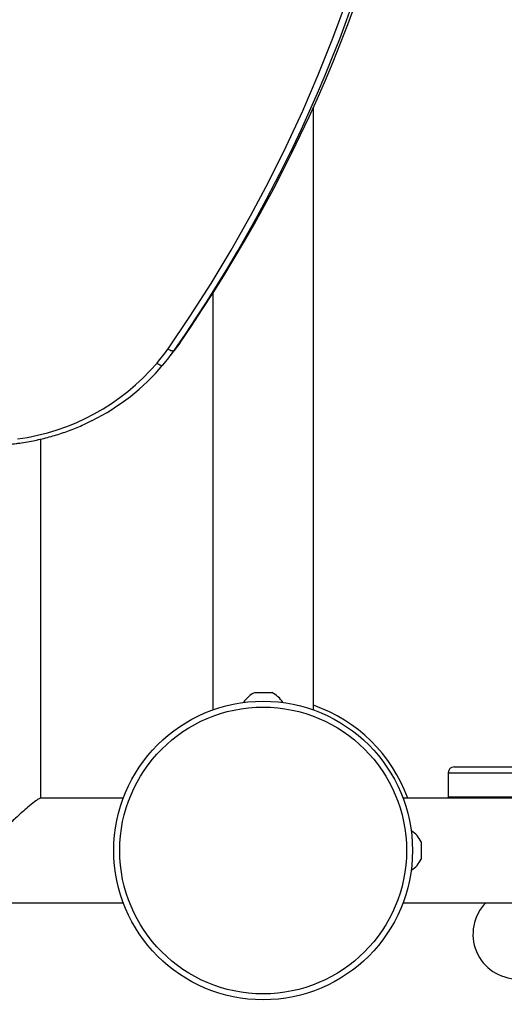
# Model space of a CAD drawing. Units: millimetres. Extents: x 15 to 205, y 5 to 292.
# Drawn here: x 94 to 94, y 163 to 165 of the extents above; entities that cross this region are included whole.
import ezdxf

# ---------------------------------------------------------------- set-up
doc = ezdxf.new("R2010")
doc.units = ezdxf.units.MM
doc.layers.add('TABELKA', color=7, linetype='Continuous', lineweight=50)
doc.styles.add('SLDTEXTSTYLE2', font='TXT', dxfattribs={"width": 0.75})
doc.dimstyles.new('SLDDIMSTYLE0', dxfattribs={"dimtxt": 3.5, "dimasz": 3.302, "dimexe": 0, "dimexo": 0.0625, "dimgap": 0.875, "dimtad": 1, "dimdec": 0, "dimlfac": 200, "dimrnd": 1e-09, "dimzin": 12, "dimdsep": 46, "dimtxsty": 'SLDTEXTSTYLE2', "dimsah": 1, "dimcen": 0.09, "dimadec": 0, "dimazin": 3, "dimtfac": 1, "dimtofl": 0, "dimtmove": 0, "dimatfit": 3, "dimfxl": 0, "dimfrac": 2, "dimtolj": 1, "dimtzin": 12, "dimarcsym": 0})

# ---------------------------------------------------------------- blocks, each defined once
blk = doc.blocks.new('_D')
at = {"layer": 'TABELKA'}
for p, q in [((94.9888, 181.8243), (144.1772, 181.8243)), ((143.1772, 181.8243), (143.1772, 124.1043)), ((98.826, 124.1043), (144.1772, 124.1043))]:
    blk.add_line(p, q, dxfattribs=at)
for points in [[(143.1772, 181.8243), (142.6692, 178.5223), (143.6852, 178.5223)], [(143.1772, 124.1043), (143.6852, 127.4063), (142.6692, 127.4063)]]:
    blk.add_solid(points, dxfattribs=at)
at = {"layer": 'TABELKA', "insert": (138.6655, 147.7921), "char_height": 3.5, "attachment_point": 1, "rotation": 90, "style": 'SLDTEXTSTYLE2'}
blk.add_mtext('1154', dxfattribs=at)
blk = doc.blocks.new('_D_1')
at = {"layer": 'TABELKA'}
for p, q in [((135.8315, 164.6021), (135.8315, 115.7583)), ((79.522, 152.2708), (79.522, 115.7583)), ((79.522, 116.7583), (135.8315, 116.7583))]:
    blk.add_line(p, q, dxfattribs=at)
for points in [[(79.522, 116.7583), (82.824, 116.2503), (82.824, 117.2663)], [(135.8315, 116.7583), (132.5295, 117.2663), (132.5295, 116.2503)]]:
    blk.add_solid(points, dxfattribs=at)
at = {"layer": 'TABELKA', "insert": (102.5046, 121.27), "char_height": 3.5, "attachment_point": 1, "style": 'SLDTEXTSTYLE2'}
blk.add_mtext('1126', dxfattribs=at)

msp = doc.modelspace()

# ---------------------------------------------------------------- linework, layer by layer
at = {"color": 7, "linetype": 'Continuous', "lineweight": 25}
for p, q in [((94.0731, 163.8152), (94.0731, 164.8239)), ((93.9046, 164.5122), (93.9046, 163.8152)), ((93.8492, 164.4294), (93.84, 164.4171)), ((93.8339, 164.4086), (93.8431, 164.4209)), ((93.6166, 163.6673), (93.6166, 164.2686)), ((93.9745, 163.8441), (93.9763, 163.8441)), ((93.9763, 163.844), (93.9763, 163.8441)), ((93.9766, 163.8441), (93.9763, 163.844)), ((93.9766, 163.8441), (93.9886, 163.8441)), ((93.9888, 163.844), (93.9886, 163.8441)), ((93.9891, 163.8441), (93.9888, 163.844)), ((93.9891, 163.8441), (94.0011, 163.8441)), ((94.0013, 163.844), (94.0011, 163.8441)), ((94.0013, 163.8441), (94.0013, 163.844)), ((94.0013, 163.8441), (94.0031, 163.8441)), ((94.3086, 163.7198), (94.7967, 163.7198)), ((94.2986, 163.7098), (94.2986, 163.6698)), ((94.2986, 163.7098), (94.7966, 163.7098)), ((93.7547, 163.6673), (93.6152, 163.6673)), ((97.7992, 163.6673), (94.223, 163.6673)), ((94.2986, 163.6698), (94.2986, 163.6673)), ((94.2986, 163.6698), (94.7966, 163.6698)), ((94.253, 163.5923), (94.2531, 163.5923)), ((94.2531, 163.5921), (94.253, 163.5923)), ((94.2531, 163.5941), (94.2531, 163.5923)), ((94.2531, 163.5921), (94.2531, 163.58)), ((94.253, 163.5798), (94.2531, 163.58)), ((94.2531, 163.5796), (94.253, 163.5798)), ((94.253, 163.5673), (94.2531, 163.5675)), ((94.2531, 163.5673), (94.253, 163.5673)), ((94.2531, 163.5796), (94.2531, 163.5675)), ((94.2531, 163.5673), (94.2531, 163.5655)), ((87.8541, 163.4923), (93.7547, 163.4923)), ((94.223, 163.4923), (97.7992, 163.4923))]:
    msp.add_line(p, q, dxfattribs=at)
at = {"color": 7, "linetype": 'Continuous', "lineweight": 25, "flags": 128}
for points in [[(93.8296, 164.4198), (93.8663, 164.4739), (93.9016, 164.529), (93.9353, 164.5851), (93.9676, 164.6421), (93.9983, 164.6999), (94.0275, 164.7586), (94.0551, 164.8182), (94.0811, 164.8785), (94.1054, 164.9395), (94.1282, 165.0012)], [(93.8296, 164.4198), (93.8312, 164.4187), (93.8329, 164.4178), (93.8345, 164.4171), (93.836, 164.4166), (93.8374, 164.4164), (93.8385, 164.4163), (93.8394, 164.4166), (93.84, 164.4171)], [(93.8112, 164.3959), (93.8127, 164.3947), (93.8143, 164.3937), (93.8159, 164.3928), (93.8173, 164.3923), (93.8186, 164.3919), (93.8197, 164.3919), (93.8206, 164.3921), (93.8212, 164.3926)]]:
    msp.add_lwpolyline(points, dxfattribs=at)
at = {"color": 7, "linetype": 'Continuous', "lineweight": 25}
for radius in [0.25, 0.24]:
    msp.add_circle((93.9888, 163.5798), radius, dxfattribs=at)
for centre, radius, start, end in [((91.8316, 165.8346), 2.4587, 325.1435, 350.1934), ((91.8248, 165.8212), 2.4561, 325.1323, 349.6919), ((93.5693, 164.6249), 0.3414, 323.3021, 325.0563), ((93.5567, 164.6105), 0.3329, 319.866, 325.0561), ((93.5601, 164.6127), 0.3415, 319.866, 325.0561), ((93.5283, 164.6376), 0.3721, 277.6267, 319.4958), ((93.5375, 164.6325), 0.3715, 296.3751, 319.7795), ((93.9905, 163.8076), 0.0397, 113.6406, 149.7652), ((93.9872, 163.8076), 0.0398, 30.2348, 66.3594), ((94.3086, 163.7098), 0.01, 90, 180), ((94.2167, 163.5782), 0.0398, 23.6406, 59.7652), ((94.2167, 163.5814), 0.0398, 300.2348, 336.3594), ((94.415, 163.4398), 0.075, 135.573, 270)]:
    msp.add_arc(centre, radius, start, end, dxfattribs=at)
at = {"color": 8, "linetype": 'Continuous', "lineweight": 25}
msp.add_arc((93.9888, 163.5798), 0.2573, 19.8852, 70.8827, dxfattribs=at)
at = {"color": 7, "linetype": 'Continuous', "lineweight": 25}
for points, knots in [([(93.5814, 164.2619), (93.5857, 164.2626), (93.5983, 164.2645), (93.6189, 164.2688), (93.6428, 164.2753), (93.6661, 164.2833), (93.6859, 164.2913), (93.6976, 164.2972), (93.702, 164.2994)], [0, 0, 0, 0, 0.103584, 0.298266, 0.492948, 0.687595, 0.882207, 1, 1, 1, 1]), ([(93.3938, 164.2804), (93.398, 164.279), (93.41, 164.275), (93.4303, 164.2695), (93.4546, 164.2643), (93.479, 164.2606), (93.5035, 164.2585), (93.528, 164.2578), (93.552, 164.2587), (93.5697, 164.2603), (93.5793, 164.2616), (93.5814, 164.2619)], [0, 0, 0, 0, 0.068747, 0.198084, 0.327431, 0.456768, 0.586092, 0.715402, 0.844696, 0.967138, 1, 1, 1, 1]), ([(93.6158, 163.6671), (93.6156, 163.6671), (93.6149, 163.6672), (93.6123, 163.6657), (93.6071, 163.6622), (93.5988, 163.6556), (93.5877, 163.646), (93.5752, 163.6348), (93.5603, 163.621), (93.5449, 163.6063), (93.5307, 163.5925), (93.5222, 163.5841), (93.5179, 163.5798), (93.5179, 163.5798)], [0, 0, 0, 0, 0.046469, 0.108375, 0.171934, 0.30314, 0.403478, 0.506668, 0.645018, 0.787281, 0.892659, 0.999208, 1, 1, 1, 1])]:
    msp.add_open_spline(points, degree=3, knots=knots, dxfattribs=at)

# ---------------------------------------------------------------- dimensions: what is measured, and where the dimension line sits
at = {"layer": 'TABELKA'}
dim = msp.add_linear_dim(base=(143.1772, 124.1043), p1=(93.9888, 181.8243), p2=(97.826, 124.1043), angle=90, dimstyle='SLDDIMSTYLE0', dxfattribs=at)
dim.commit()
dim.dimension.update_dxf_attribs({"geometry": '_D', "text_midpoint": (143.1772, 152.9643), "dimtype": 160})
dim = msp.add_linear_dim(base=(135.8315, 116.7583), p1=(79.522, 153.2708), p2=(135.8315, 165.6021), dimstyle='SLDDIMSTYLE0', dxfattribs=at)
dim.commit()
dim.dimension.update_dxf_attribs({"geometry": '_D_1', "text_midpoint": (107.6768, 116.7583), "dimtype": 160})

doc.saveas('drawing.dxf')
